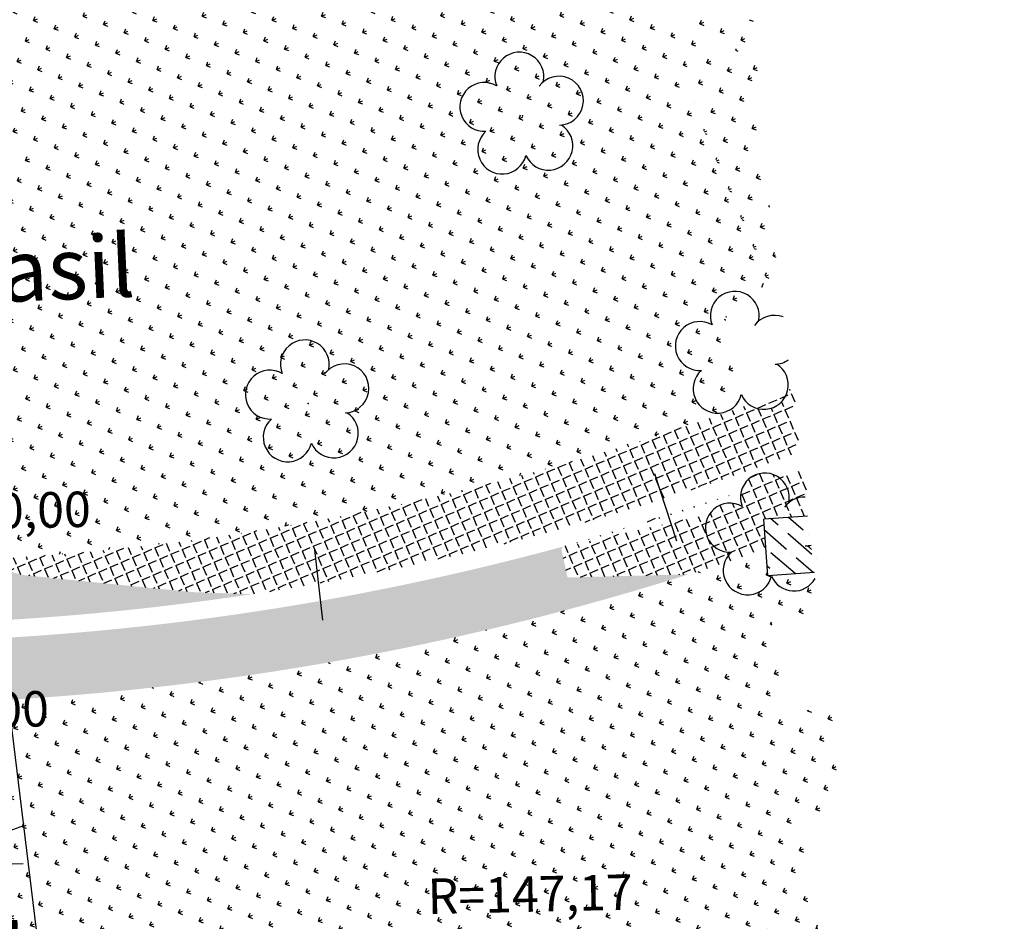
# Model space of a CAD drawing. Extents: x 49 to 999, y 635 to 1229.
# Drawn here: x 669 to 780, y 988 to 1090 of the extents above; entities that cross this region are included whole.
import ezdxf

# ---------------------------------------------------------------- set-up
doc = ezdxf.new("R2010")
doc.units = 0
doc.linetypes.add('CONTINUO', pattern=[0])
doc.linetypes.add('DASHED2', pattern=[0.375, 0.25, -0.125])
doc.layers.get('0').update_dxf_attribs({"linetype": 'CONTINUOUS'})
for name, color, linetype in [('CANTEIROEXIST', 36, 'DASHED2'), ('ELE', 7, 'CONTINUOUS'), ('ESTAQUEAMENTO', 7, 'CONTINUOUS'), ('MFIOPROJ', 10, 'CONTINUOUS'), ('T-ARVORE', 123, 'CONTINUO'), ('T-BOCADELOBO', 153, 'CONTINUO'), ('T-CONCRETO', 9, 'CONTINUOUS'), ('T-TEXTM', 7, 'CONTINUOUS'), ('T-VEGETACAO', 111, 'CONTINUOUS')]:
    doc.layers.add(name, color=color, linetype=linetype)
pattern_1 = [(293.2636112926985, (-1620576.457938439, -490834.6707540666), (1.263208936183699, 0.543072908130803), [0.9999999999999999, -0.3749999999999999]), (23.26361129269856, (-1620576.457938439, -490834.6707540666), (-0.5430729081308029, 1.263208936183699), [0.9999999999999998, -0.3749999999999999])]
pattern_2 = [(23.26361129269856, (-1620576.457938439, -490834.6707540666), (0.925841943052016, 2.322243891839946), [0.4687499999999999, -3.066783907499999]), (338.2636112926985, (-1620576.457938439, -490834.6707540666), (0.92584194329627, 2.322243892452597), [0.4687499999999999, -2.031249999999999]), (68.26361129269856, (-1620576.457938439, -490834.6707540666), (-2.322243892452597, 0.92584194329627), [0.4687500000000001, -2.03125])]

# ---------------------------------------------------------------- blocks, each defined once
blk = doc.blocks.new('SIMB_ARVORE')
at = {"color": 0}
for centre, start, end in [((-0.545, 0.75), 18.749758, 233.130102), ((0.545, 0.75), 306.869898, 161.250242), ((-0.88, -0.285), 87.01336299999998, 319.184916), ((0.88, -0.285), 234.926246, 89.003652), ((0, -0.925), 162.824096, 17.175904)]:
    blk.add_arc(centre, 0.575, start, end, dxfattribs=at)
blk.add_point((0, 0), dxfattribs=at)
for tag in ['COTA', 'PONTO', 'DESC']:
    blk.add_attdef(tag, (0, 0), '', height=1)
blk = doc.blocks.new('A$C092160AA')
at = {"layer": 'T-ARVORE'}
blk.add_blockref('SIMB_ARVORE', (1.455005323980004, 1.46022498072125, -0.8140000000000001), dxfattribs=at)

msp = doc.modelspace()

# ---------------------------------------------------------------- hatches: boundary and pattern name
at = {"layer": 'T-CONCRETO', "ltscale": 5}
h = msp.add_hatch(dxfattribs=at)
h.set_pattern_fill('ANGLE', color=256, scale=5, angle=-66.73638870730144, style=0)
h.set_pattern_definition(pattern_1)
edge = h.paths.add_edge_path()
edge.add_ellipse((663.3233450876639, 1029.359841352407), major_axis=(2.563757257326733, -1.022129505422631), ratio=0.9999999999147303, start_angle=225.2531071007701, end_angle=375.97704062193196, ccw=False)
edge.add_line((665.9209424468488, 1028.329062698953), (669.6243259282116, 1027.254653230388))
edge.add_line((669.6243259282699, 1027.254653230388), (688.7602155620614, 1025.323978511928))
edge.add_line((688.7602155620323, 1025.323978511928), (695.5674559088573, 1025.089519293825))
edge.add_arc((649.6606461082035, 1328.46658335145), 306.8306995434269, 278.6046791210965, 279.3878004622713)
edge.add_line((699.709610438548, 1025.74529346296), (699.9183220892362, 1025.868649216215))
edge.add_line((699.9183220892362, 1025.868649215982), (702.4246550376618, 1033.316198515319))
edge.add_arc((649.6131122164577, 1328.631184496064), 299.9999999999077, 273.14450025889994, 280.13909665468617, ccw=False)
h.paths.add_polyline_path([(731.7932942190589, 1032.832846615309), (735.8317135126479, 1041.287570002567, -0.02864425940886206), (702.4246550374871, 1033.316198515784), (699.8866787960203, 1025.774621412237, 0.02664432127328209)])
h = msp.add_hatch(dxfattribs=at)
h.set_pattern_fill('ANGLE', color=256, scale=5, angle=-66.73638870730144, style=0)
h.set_pattern_definition(pattern_1)
edge = h.paths.add_edge_path()
edge.add_line((695.5674559098177, 1025.089519294057), (688.7602155605189, 1025.323978512627))
edge.add_line((688.7602155606062, 1025.323978512627), (669.6243259281534, 1027.254653230854))
edge.add_line((669.6243259281534, 1027.254653230388), (665.8757864280112, 1028.342163166343))
edge.add_ellipse((663.3233450876639, 1029.359841352407), major_axis=(2.563757257326733, -1.022129505422631), ratio=0.9999999999147303, start_angle=225.2531071007701, end_angle=375.97704062193196, ccw=False)
edge.add_ellipse((658.1094428560671, 1028.925045400005), major_axis=(2.563757257260956, -1.022129505396407), ratio=0.9999999999853856, start_angle=206.7002558158186, end_angle=367.75359109879207, ccw=False)
edge.add_ellipse((658.1094428561835, 1028.925045399772), major_axis=(2.563757257260956, -1.022129505396407), ratio=0.9999999999853856, start_angle=206.7002531520894, end_angle=367.75359109879207, ccw=False)
edge.add_arc((649.613112216254, 1328.631184496064), 299.9999999999077, 256.7693445731515, 271.0976025518508, ccw=False)
edge.add_arc((633.116966070075, 1054.023310058596), 54.99999999999036, 198.4751157505219, 207.4414130596709)
edge.add_arc((649.6606461097169, 1328.466583351683), 306.8306995434269, 257.7017284209561, 278.6046791209635)
h = msp.add_hatch(dxfattribs=at)
h.set_pattern_fill('ANGLE', color=256, scale=5, angle=-66.73638870730144, style=0)
h.set_pattern_definition(pattern_1)
edge = h.paths.add_edge_path()
edge.add_arc((649.6131122150898, 1328.631184496064), 315.9999999998485, 287.5429203540795, 288.3139760517706)
edge.add_ellipse((751.5299583855001, 1027.775288348631), major_axis=(2.563757257260956, -1.022129505396407), ratio=0.9999999999853856, start_angle=153.3732470984818, end_angle=183.5448612974721, ccw=False)
edge.add_ellipse((749.5146638369104, 1032.592473821793), major_axis=(2.563757257385754, -1.022129505446162), ratio=0.9999999999257762, start_angle=81.42959509931711, end_angle=295.50700109295354, ccw=False)
edge.add_ellipse((753.4687597580403, 1036.00487553406), major_axis=(1.022129505436086, 2.563757257360483), ratio=0.9999999998952709, start_angle=97.9070761994891, end_angle=133.6792530965556, ccw=False)
edge.add_arc((649.6131122160502, 1328.631184496297), 308.999999999915, 285.20470238054844, 289.11281860678946, ccw=False)
edge.add_line((730.6540412076199, 1030.447737892935), (730.4987251049522, 1030.122572379498))
edge.add_line((730.4987251051268, 1030.122572379498), (731.2016710704108, 1026.97041083205))
edge.add_line((731.2016710704108, 1026.970410831817), (744.8618783068875, 1027.327894507055))
h = msp.add_hatch(dxfattribs=at)
h.set_pattern_fill('ANGLE', color=256, scale=5, angle=-66.73638870730144, style=0)
h.set_pattern_definition(pattern_1)
edge = h.paths.add_edge_path()
edge.add_line((744.8618783070331, 1027.327894507055), (731.2016710702362, 1026.97041083205))
edge.add_line((731.2016710704108, 1026.970410831817), (730.4987251057962, 1030.122572380197))
edge.add_line((730.498725105738, 1030.122572380197), (730.6540412078818, 1030.447737893168))
edge.add_arc((649.613112216254, 1328.631184496064), 308.999999999915, 258.0428433086451, 285.20470238054844, ccw=False)
edge.add_arc((633.1169660692892, 1054.023310059993), 54.99999999999034, 210.2260291058365, 220.3586633868049)
edge.add_ellipse((592.8024560180118, 1016.155052301087), major_axis=(1.022129505436086, 2.563757257360483), ratio=0.9999999998952709, start_angle=-42.9736663963327, end_angle=57.05970447460271, ccw=False)
edge.add_arc((649.613112216254, 1328.631184496064), 315.9999999998486, 260.1026530320276, 287.5429203539099)
h.paths.add_polyline_path([(694.4296036296789, 1019.725335288639), (772.1897816476037, 1023.09913024547), (772.6449188687463, 1012.608999163922), (694.884740850938, 1009.235204207091)], flags=9)
h.paths.add_polyline_path([(694.4296036292424, 1019.725335288406), (772.1897816470216, 1023.099130245703), (772.6449188683098, 1012.60899916369), (694.8847408505887, 1009.235204206858)], flags=9)
at = {"layer": 'T-VEGETACAO', "linetype": 'CONTINUO', "ltscale": 5}
h = msp.add_hatch(dxfattribs=at)
h.set_pattern_fill('GRASS', color=256, scale=2.5, angle=-66.73638870730144, style=0)
h.set_pattern_definition(pattern_2)
h.paths.add_polyline_path([(708.2222601094024, 1086.39638009815), (733.0529082340861, 1086.798709081332), (735.6987370470222, 1084.259230222399), (734.8625479586979, 1080.183028785591), (727.1332418257578, 1073.575057898028), (718.8291472560875, 1064.499664326976), (709.8152868473469, 1050.678711248175), (703.8251738761235, 1037.477829594942), (702.4246550374871, 1033.316198515784, 0.02864425940885378), (735.8317135126479, 1041.287570002567), (735.9134427598535, 1041.458676103116), (744.773214755164, 1052.746934049376), (748.9865361063191, 1056.273775172033), (741.0581803161101, 1108.362917432407, -0.01516236540352857), (676.7304235197287, 1107.485423488155), (675.6500415553662, 1086.86952056115)])
h.paths.add_polyline_path([(702.2822242760947, 1107.342569311461), (780.042402293903, 1110.716364267827), (780.4975395153076, 1100.226233186745), (702.7373614973537, 1096.852438229448)], flags=9)
h.paths.add_polyline_path([(702.2822242757454, 1107.342569311228), (780.0424022934665, 1110.716364268059), (780.4975395149293, 1100.226233186512), (702.7373614970045, 1096.852438229215)], flags=9)
h = msp.add_hatch(dxfattribs=at)
h.set_pattern_fill('GRASS', color=256, scale=2.5, angle=-66.73638870730144, style=0)
h.set_pattern_definition(pattern_2)
h.paths.add_polyline_path([(674.7027404627795, 1086.883280953005), (675.6500415555408, 1086.869520561383), (676.7304235197287, 1107.485423488155, -0.012421593443126), (624.0671970547908, 1109.673478405536), (621.2057313757166, 1089.919111414891), (625.7118354045585, 1089.517709677652)])
h = msp.add_hatch(dxfattribs=at)
h.set_pattern_fill('GRASS', color=256, scale=2.5, angle=-66.73638870730144, style=0)
h.set_pattern_definition(pattern_2)
h.paths.add_polyline_path([(672.6444442318668, 1029.516561407209), (675.6500415553662, 1086.86952056115), (674.7027404653115, 1086.88328095254), (625.7118354023467, 1089.517709677885), (621.2057313754256, 1089.919111415124), (613.7437789116145, 1038.404900176762), (637.0190642078148, 1032.726239630798), (651.6909404031965, 1032.457408847133), (663.7334890176924, 1028.963677150276, 0.007440487485522005)])
h.paths.add_polyline_path([(663.7334890179252, 1028.963677150509), (651.6909404040696, 1032.457408847366), (637.0190642076984, 1032.726239630565), (613.7437789113817, 1038.404900176762), (612.6589795859097, 1030.91589755014, 0.04267072463850738)])
h.paths.add_polyline_path([(671.0789276977509, 999.6432962402091), (671.8004314124325, 1013.411066377381, -0.04873749798562589), (610.3648298279647, 1015.078043339387), (609.8497754650514, 1011.522322585186), (615.5440662824174, 1010.009731953111), (612.8173308315661, 1002.92019969582, 0.0007734968973322258), (614.6844437362076, 1002.199358000499), (617.5456858129971, 1009.566931848959), (639.5619238207207, 1004.696479528057), (663.8094064840031, 1000.480224718651)])
h.paths.add_polyline_path([(670.428348394568, 987.2289092841879), (671.0789276981002, 999.6432962402091), (663.8094064883978, 1000.480224718418), (639.5619238187708, 1004.696479527591), (617.5456858132882, 1009.566931848959), (614.684443736324, 1002.199358000266, 0.002165714747542221), (619.9239275412608, 1000.211846213634, 0.02039782084209623), (639.305443630429, 994.0901392626897, 0.02657728620850104)])
h.paths.add_polyline_path([(652.0888198843957, 1037.060847539068), (679.4179784417126, 1037.538554197954), (679.5344922609718, 1030.872905768998), (652.2053337035384, 1030.395199110577)], flags=9)
h = msp.add_hatch(dxfattribs=at)
h.set_pattern_fill('GRASS', color=256, scale=2.5, angle=-66.73638870730144, style=0)
h.set_pattern_definition([(23.26361129269857, (485525.2966899109, -1622924.752894871), (0.925841943052016, 2.322243891839946), [0.46875, -3.0667839075]), (338.2636112926985, (485525.2966899109, -1622924.752894871), (0.92584194329627, 2.322243892452597), [0.4687499999999999, -2.031249999999999]), (68.26361129269856, (485525.2966899109, -1622924.752894871), (-2.322243892452597, 0.92584194329627), [0.4687500000000001, -2.03125])])
h.paths.add_polyline_path([(752.1734391556736, 1083.70872327018), (749.8270052240321, 1087.254190339786), (746.7675197000997, 1087.108290712661), (745.3922888170262, 1084.86034438278), (745.1235107912714, 1082.308326016492), (745.7963960475379, 1079.381557643725), (747.057760987597, 1076.220408605723), (749.4624105829778, 1070.627099103606), (751.7609713553018, 1065.280556375472), (753.8036087679709, 1060.305997863491), (754.4053283475721, 1060.809678732263), (754.9159450062059, 1061.33148015182)])
h = msp.add_hatch(dxfattribs=at)
h.set_pattern_fill('GRASS', color=256, scale=2.5, angle=-66.73638870730144, style=0)
h.set_pattern_definition(pattern_2)
h.paths.add_polyline_path([(709.8152868478126, 1050.678711248408), (718.8291472555345, 1064.499664327208), (727.1332418255831, 1073.575057898261), (734.862547958727, 1080.183028785358), (735.6987370470222, 1084.259230222399), (733.0529082344062, 1086.798709081099), (708.2222601093151, 1086.396380097451), (675.6500415557155, 1086.86952056115), (672.6444442320997, 1029.516561407209, 0.02503370247899946), (702.4246550372543, 1033.316198515552), (703.8251738758324, 1037.477829593312)])
h.paths.add_polyline_path([(652.0888198843957, 1037.060847539068), (679.4179784417126, 1037.538554197954), (679.5344922609718, 1030.872905768998), (652.2053337035384, 1030.395199110577)], flags=9)
h = msp.add_hatch(dxfattribs=at)
h.set_pattern_fill('GRASS', color=256, scale=2.5, angle=-66.73638870730144, style=0)
h.set_pattern_definition(pattern_2)
h.paths.add_polyline_path([(750.5327331408541, 1046.115290939188), (748.9865361061445, 1056.273775172266), (744.7732147541453, 1052.746934048444), (735.9134427604647, 1041.458676104047), (735.8317135126479, 1041.287570002567, 0.01289666513277858)])
h.paths.add_polyline_path([(751.8318609175537, 1000.08803479847), (757.484001549971, 1000.44559363563), (753.3584711009669, 1027.5502478849), (744.8618783066838, 1027.327894506822, -0.05904619405655061), (671.8004314124325, 1013.411066377381), (671.078927698042, 999.6432962404419), (687.9635066066319, 997.6994013775461), (690.9618012350318, 993.3389822154627), (687.6146169780902, 984.8957450623479, 0.03168818791482599), (725.5677252348312, 983.2754230320775), (723.5267375577739, 988.0219243695815), (727.0927052473041, 995.098799437596), (734.391831388805, 998.9503589573637)])
h.paths.add_polyline_path([(753.3584711008505, 1027.550247885133), (752.9830693080937, 1030.016630311342, -0.006768275899697323), (744.8618783069167, 1027.327894507055)], flags=17)
h.paths.add_polyline_path([(756.4877949627032, 986.1250996231888), (756.5686465957467, 985.5274315484189, 0.002625400785008621), (759.692687371388, 985.9345710483235), (757.4840015514553, 1000.44559362492), (751.8318609306505, 1000.088034787992), (734.391831388805, 998.9503589573637), (727.0927052469549, 995.0987994371303), (723.5267375576575, 988.0219243693487), (725.5677252345984, 983.2754230323103, 0.01238843086315271), (740.416202162646, 983.9509588559945)])
h.paths.add_polyline_path([(687.6146169782066, 984.8957450623479), (690.9618012351482, 993.3389822154627), (687.963506607214, 997.6994013775461), (671.0789276977509, 999.6432962402091), (670.428348394277, 987.2289092846536, 0.01445628530034803)])
h.paths.add_polyline_path([(694.4296036296789, 1019.725335288639), (772.1897816476037, 1023.09913024547), (772.6449188687463, 1012.608999163922), (694.884740850938, 1009.235204207091)], flags=9)
h.paths.add_polyline_path([(694.4296036292424, 1019.725335288406), (772.1897816470216, 1023.099130245703), (772.6449188683098, 1012.60899916369), (694.8847408505887, 1009.235204206858)], flags=9)

# ---------------------------------------------------------------- linework, layer by layer
at = {"layer": 'CANTEIROEXIST', "ltscale": 5, "elevation": 7.171228, "flags": 128}
msp.add_lwpolyline([(666.2264357703712, 1028.245881655332), (656.0732147545236, 1019.74693404891), (647.2134427599699, 1008.458676103116), (641.7987251055051, 997.1225723797313), (642.5016710705272, 993.9704108318172), (670.3378831697369, 994.6988764573678)], dxfattribs=at)
at = {"layer": 'ELE', "linetype": 'CONTINUO', "ltscale": 5}
msp.add_line((702.6246851405838, 731.2574631727358, 2.097193435950402), (652.6390967681789, 1139.11061804909, 2.097193435950402), dxfattribs=at)
at = {"layer": 'ESTAQUEAMENTO', "ltscale": 5}
for p, q in [((740.9931245735995, 1038.694239894473, 0.259537640776929), (743.4813432963481, 1031.090885129137, -0.2595376407769276)), ((702.634312682573, 1030.106308187437, 0.259537640776929), (703.5213187874094, 1022.155493369405, -0.2595376407769276))]:
    msp.add_line(p, q, dxfattribs=at)
at = {"layer": 'MFIOPROJ', "ltscale": 5}
msp.add_arc((560.9131122161084, 1295.63118449653, 8.66414), 316, 254.0895138762822, 290.1584361345531, dxfattribs=at)
at = {"layer": 'T-ARVORE', "linetype": 'CONTINUO'}
for centre, start, end in [((750.0709930057553, 1056.506433433932, 7.865046), 347.5910563914617, 201.9428643908666), ((754.535674999285, 1053.796087571731, 7.865046), 69.02559054159806, 143.9518763921172), ((746.1168970843053, 1053.094031722364, 7.865046), 59.69320639195475, 273.7706123911356), ((754.535674999285, 1053.796087571731, 7.865046), 271.7803233918962, 304.9488106278921), ((748.1321916330114, 1048.276846249434, 7.865046), 131.6368583910607, 346.0172023917532), ((753.3460938645501, 1048.711642201137, 7.865046), 203.516718390971, 57.89706239120451), ((753.4687597581567, 1036.00487553406, 8.06125), 347.5910563914617, 201.9428643908666), ((757.9334417516573, 1033.294529671859, 8.06125), 88.32791096015463, 143.9518763921172), ((749.5146638366484, 1032.592473822026, 8.06125), 59.69320639195475, 273.7706123911356), ((757.9334417516573, 1033.294529671859, 8.06125), 271.7803233918962, 285.6464902114449), ((756.7438606170388, 1028.210084301498, 8.06125), 43.62123171640018, 57.89706239120451), ((751.5299583854419, 1027.775288349096, 8.06125), 131.6368583910607, 346.0172023917532), ((756.7438606170388, 1028.210084301498, 8.06125), 203.516718390971, 330.3531694522091)]:
    msp.add_arc(centre, 2.759999999971813, start, end, dxfattribs=at)
at = {"layer": 'T-BOCADELOBO', "linetype": 'CONTINUOUS'}
for p, q in [((758.2770994210357, 1033.906426715976, 7.343314000005154), (753.3538675407096, 1033.560038140588, 7.343314000005154)), ((758.2770994210939, 1033.906426715743, 7.343314000005158), (753.3538675406514, 1033.560038140355, 7.343314000005158)), ((757.8048895429154, 1032.322380023389, 4.912593999998963), (756.1531304383159, 1033.75698858065, 4.912593999998963)), ((757.8048895428572, 1032.322380023156, 4.912593999998967), (756.1531304391017, 1033.756988579486, 4.912593999998967)), ((754.9580536140336, 1032.887645620931, 4.912593999998963), (754.1216847779494, 1033.614060196639, 4.912593999998963)), ((754.9580536147321, 1032.887645620466, 4.912593999998967), (754.1216847762905, 1033.614060198036, 4.912593999998967)), ((755.9163722633009, 1030.148005978749, 4.912593999998963), (753.4427738637812, 1032.296409714347, 4.912593999998963)), ((755.9163722642031, 1030.148005978516, 4.912593999998967), (753.4427738657312, 1032.296409713416, 4.912593999998967)), ((755.5016471251354, 1032.415516301137, 4.912593999998963), (755.5016471251354, 1032.415516301137, 4.912593999998963)), ((755.5016471259212, 1032.415516300206, 4.912593999998967), (755.5016471259212, 1032.415516300206, 4.912593999998967)), ((758.763208191717, 1029.582740381904, 4.912593999998963), (756.0452406362081, 1031.94338698111, 4.912593999998963)), ((758.7632081923864, 1029.582740380973, 4.912593999998967), (756.0452406369357, 1031.943386980178, 4.912593999998967)), ((758.3484830538425, 1031.850250703594, 4.912593999998963), (758.3484830538425, 1031.850250703594, 4.912593999998963)), ((758.3484830539007, 1031.850250703128, 4.912593999998967), (758.3484830539007, 1031.850250703128, 4.912593999998967)), ((753.6131298463649, 1030.24114225673, 4.912593999998963), (753.6131298463649, 1030.24114225673, 4.912593999998963)), ((753.6131298461321, 1030.24114225673, 4.912593999998967), (753.6131298461321, 1030.24114225673, 4.912593999998967)), ((756.8746909129466, 1027.408366337497, 4.912593999998963), (754.1567233574085, 1029.769012936237, 4.912593999998963)), ((756.8746909128301, 1027.408366337497, 4.912593999998967), (754.1567233573212, 1029.76901293647, 4.912593999998967)), ((756.4599657743736, 1029.675876658721, 4.912593999998963), (756.4599657743736, 1029.675876658721, 4.912593999998963)), ((756.4599657751885, 1029.675876658489, 4.912593999998967), (756.4599657751885, 1029.675876658489, 4.912593999998967)), ((754.0278549837446, 1027.97363193504, 4.912593999998963), (753.7286306292724, 1028.233518390995, 4.912593999998963)), ((754.0278549842976, 1027.973631934109, 4.912593999998967), (753.7286306308731, 1028.233518388667, 4.912593999998967)), ((758.9231042390663, 1027.536557729435, 4.912593999998963), (757.0035592855336, 1029.20374733916, 4.912593999998963)), ((758.9231042379895, 1027.536557731297, 4.912593999998967), (757.0035592864649, 1029.203747338927, 4.912593999998967)), ((759.3068017027606, 1029.11061106211, 4.912593999998963), (759.3068017027606, 1029.11061106211, 4.912593999998963)), ((759.30680170343, 1029.110611061179, 4.912593999998967), (759.30680170343, 1029.110611061179, 4.912593999998967)), ((753.8444900777456, 1027.179236774644, 4.912593999998963), (753.8000948239267, 1027.217795552066, 4.912593999998963)), ((753.844490077862, 1027.179236774644, 4.912593999998967), (753.8000948240431, 1027.217795551833, 4.912593999998967)), ((754.5714484949629, 1027.501502615245, 4.912593999998963), (754.5714484949629, 1027.501502615245, 4.912593999998963)), ((754.5714484953703, 1027.501502614081, 4.912593999998967), (754.5714484953703, 1027.501502614081, 4.912593999998967))]:
    msp.add_line(p, q, dxfattribs=at)
at = {"layer": 'T-BOCADELOBO'}
for points, elevation in [([(753.8030130613395, 1027.176318535427), (753.3538675406223, 1033.560038140821)], 7.343314000005154), ([(753.8030130613977, 1027.176318535194), (753.3538675407096, 1033.560038140588)], 7.343314000005158), ([(759.0566252562774, 1027.545951997707), (753.8030130613395, 1027.176318535427), (753.8030130613395, 1027.176318535427)], 7.343314000005154), ([(759.0566252563938, 1027.545951997474), (753.8030130613977, 1027.176318535194), (753.8030130613977, 1027.176318535194)], 7.343314000005158)]:
    msp.add_lwpolyline(points, dxfattribs=dict(at, elevation=elevation))
at = {"layer": 'T-CONCRETO', "ltscale": 5}
for p, q in [((756.2362655639797, 1048.21809070379), (756.3034322893861, 1048.061858259686)), ((753.9251252102756, 1046.631200915747), (754.8438226182977, 1047.026163030494)), ((755.1883341463606, 1047.174273823467), (755.7925957181349, 1047.434055147073)), ((755.7925957186296, 1047.434055147073), (756.1070315545865, 1047.56923593868)), ((756.4515430824747, 1047.717346731885), (756.8465051974551, 1046.798649323484)), ((751.0706899445711, 1046.308036452471), (751.2505965446096, 1045.889566627177)), ((751.3987073377564, 1045.545055099143), (752.3174047459531, 1045.940017214124)), ((752.6619162739869, 1046.088128007329), (753.5806136821836, 1046.483090122076)), ((752.6861771195461, 1046.031696327109), (753.0568783889091, 1045.169430599161)), ((754.1639817524908, 1046.075611207014), (754.3200873251687, 1045.712503507346)), ((755.345405499035, 1046.808919681315), (755.5832962612537, 1046.255576415299)), ((755.7314070545751, 1045.911064887498), (756.6501044627719, 1046.306027002246)), ((755.7314070544587, 1045.911064887498), (756.12636916941, 1044.99236747933)), ((747.1702318631785, 1044.936615626406), (747.4609697361509, 1044.260347902853)), ((748.4728913636852, 1045.387924970439), (748.7241786722941, 1044.803420811039)), ((748.8722894654409, 1044.458909283005), (749.7909868735794, 1044.853871397753)), ((749.7730432744345, 1045.845067067383), (749.9873876084955, 1045.346493718991)), ((750.1354984016714, 1045.001982190958), (751.0541958098099, 1045.396944306171)), ((750.1354984016132, 1045.001982191191), (750.5304605166227, 1044.083284783256)), ((751.3987073376982, 1045.545055099376), (751.7936694527077, 1044.626357690976)), ((753.2049891822887, 1044.824919071127), (754.1236865904564, 1045.219881186108)), ((753.2049891821723, 1044.824919071127), (753.5999512970654, 1043.906221663192)), ((754.4681981184901, 1045.367991979313), (755.3868955265705, 1045.76295409406)), ((754.4681981182573, 1045.367991979313), (754.8631602331795, 1044.449294571145)), ((743.2763808126535, 1043.549826586465), (744.0533269016803, 1043.883847633688)), ((744.5573798768953, 1044.051518956976), (744.9345518637481, 1043.174202086715)), ((745.8650622594785, 1044.491144880498), (746.1977607999495, 1043.717274994668)), ((746.345871593038, 1043.372763466634), (747.2645690012639, 1043.767725581848)), ((747.6090805293559, 1043.91583637482), (748.527777937378, 1044.3107984898)), ((747.6090805292395, 1043.91583637482), (748.0040426441326, 1042.997138966652)), ((748.8722894653536, 1044.458909283238), (749.2672515803922, 1043.54021187507)), ((750.6785713099441, 1043.738773254989), (751.5972687180536, 1044.133735369737)), ((750.6785713098277, 1043.738773254989), (751.0735334246917, 1042.820075847054)), ((751.9417802460291, 1044.281846162942), (752.8604776542259, 1044.676808278155)), ((751.9417802459127, 1044.281846162942), (752.3367423608058, 1043.363148755007)), ((753.7480620903577, 1043.561710134693), (754.6667594984672, 1043.956672249441)), ((755.0112710265882, 1044.104783042878), (755.9299684346686, 1044.499745157859)), ((755.0112710264718, 1044.104783043111), (755.406233141365, 1043.186085634944)), ((756.2744799625568, 1044.647855951064), (756.6694420775664, 1043.729158542896)), ((740.7499629402798, 1042.463680770094), (741.6686603483893, 1042.858642885074)), ((742.013171876423, 1043.006753678279), (742.9318692845907, 1043.401715793027)), ((742.0131718763066, 1043.006753678512), (742.4081339913453, 1042.088056270112)), ((743.2763808125953, 1043.549826586698), (743.6713429276631, 1042.63112917853)), ((743.8194537207517, 1042.286617650496), (744.7381511288029, 1042.681579765244)), ((745.0826626569531, 1042.829690558449), (746.0013600650334, 1043.224652673662)), ((745.0826626567202, 1042.829690558682), (745.4776247718462, 1041.910993150747)), ((746.345871593009, 1043.372763466867), (746.7408337080476, 1042.454066058932)), ((748.1521534375413, 1042.652627438385), (749.0708508456216, 1043.047589553832)), ((748.1521534374249, 1042.652627438385), (748.5471155523471, 1041.733930030683)), ((749.4153623737136, 1043.195700346571), (750.3340597819104, 1043.590662461784)), ((749.4153623735972, 1043.195700346571), (749.8103244884612, 1042.277002938636)), ((751.2216442179549, 1042.475564318555), (752.1403416260353, 1042.870526433303)), ((752.4848531541563, 1043.018637226508), (753.4035505622658, 1043.413599341488)), ((752.4848531540108, 1043.01863722674), (752.8798152689913, 1042.09993981834)), ((753.7480620902413, 1043.561710134926), (754.1430242052218, 1042.643012726758)), ((754.2911349984267, 1042.298501198724), (755.2098324066235, 1042.693463313472)), ((755.5543439346864, 1042.841574107143), (756.4730413427376, 1043.236536221657)), ((755.5543439344535, 1042.841574107375), (755.9493060496086, 1041.922876699208)), ((756.8175528706549, 1043.384647015095), (757.2125149857227, 1042.46594960716)), ((736.6583465217761, 1041.536901751612), (736.8122253385288, 1041.17897357427)), ((737.9811710520214, 1041.941306444429), (738.0754342747302, 1041.722046482455)), ((738.2235450679934, 1041.37753495349), (739.1422424760447, 1041.772497068704)), ((739.3014632596667, 1042.351601418885), (739.3386432109317, 1042.265119390408)), ((739.4867540040784, 1041.920607862141), (740.4054514122752, 1042.315569977122)), ((739.486754003962, 1041.920607862374), (739.8817161190298, 1041.001910454207)), ((740.7499629401925, 1042.463680770327), (741.1449250551148, 1041.544983361926)), ((741.293035848407, 1041.200471834125), (742.2117332564583, 1041.595433949106)), ((742.5562447845211, 1041.743544742311), (743.4749421926888, 1042.138506857058)), ((742.5562447844047, 1041.743544742544), (742.9512068994143, 1040.824847334143)), ((743.8194537206934, 1042.286617650729), (744.214415835703, 1041.367920242329)), ((745.6257355652258, 1041.566481622247), (746.5444329733061, 1041.961443737461)), ((745.625735564993, 1041.566481622247), (746.0206976799152, 1040.647784214313)), ((746.8889445013108, 1042.109554530433), (747.8076419095075, 1042.504516645413)), ((746.8889445011944, 1042.109554530433), (747.2839066161457, 1041.190857122731)), ((748.6952263455521, 1041.389418501951), (749.6139237536324, 1041.784380617165)), ((749.9584352817535, 1041.932491410369), (750.8771326899503, 1042.327453525583)), ((749.9584352816953, 1041.932491410602), (750.3533973966757, 1041.013794002435)), ((751.2216442178967, 1042.475564318788), (751.6166063329063, 1041.556866910387)), ((751.7647171261112, 1041.212355382586), (752.683414534308, 1041.607317497334)), ((753.0279260621671, 1041.755428290539), (753.9466234704221, 1042.150390405752)), ((753.0279260621089, 1041.755428290772), (753.4228881770894, 1040.836730882604)), ((754.2911349983103, 1042.298501198957), (754.686097113349, 1041.379803790557)), ((756.0974168427554, 1041.578365170708), (757.0161142508357, 1041.973327285689)), ((756.097416842668, 1041.578365170941), (756.4274614109224, 1040.810668528391)), ((735.5354807217288, 1040.66738519127), (735.5490164023856, 1040.635900666085)), ((735.6971271955324, 1040.291389137585), (736.6158246037292, 1040.686351252566)), ((736.9603361317629, 1040.834462045538), (737.8790335398141, 1041.229424160751)), ((736.9603361316756, 1040.834462045771), (737.355298246627, 1039.915764637603)), ((738.2235450677606, 1041.377534953956), (738.6185071827992, 1040.458837546021)), ((738.7666179759751, 1040.114326017987), (739.6853153841719, 1040.509288132735)), ((740.0298269121765, 1040.65739892594), (740.9485243202569, 1041.05236104092)), ((740.0298269120892, 1040.657398926406), (740.4247890271279, 1039.738701518005)), ((741.2930358481742, 1041.200471834358), (741.6879979633293, 1040.281774426191)), ((741.8361087565925, 1039.937262897691), (742.7548061647019, 1040.332225012904)), ((743.0993176927066, 1040.480335806109), (744.0180151009033, 1040.875297920857)), ((743.0993176925901, 1040.480335806109), (743.4942798075997, 1039.561638398175)), ((744.3625266289953, 1041.023408714295), (745.2812240370174, 1041.418370829042)), ((744.3625266288789, 1041.023408714295), (744.7574887438011, 1040.10471130636)), ((746.1688084731202, 1040.303272685813), (747.087505881346, 1040.698234801259)), ((747.4320174094089, 1040.846345593999), (748.3507148175474, 1041.241307708979)), ((747.4320174092925, 1040.846345594231), (747.8269795243311, 1039.927648186064)), ((748.6952263453775, 1041.389418502184), (749.0901884605616, 1040.470721094249)), ((749.2382992537375, 1040.126209566215), (750.1569966617888, 1040.521171681196)), ((750.5015081898516, 1040.669282474401), (751.4202055980484, 1041.064244589149)), ((750.5015081897934, 1040.669282474634), (750.8964703047448, 1039.750585066233)), ((751.7647171260239, 1041.212355382819), (752.1596792410626, 1040.293657974652)), ((752.3077900342093, 1039.949146446385), (753.2264874422897, 1040.344108561133)), ((753.5709989704108, 1040.492219354338), (754.4896963785202, 1040.887181469318)), ((753.570998970207, 1040.49221935457), (753.8411215289877, 1039.863903662501)), ((754.8342079065249, 1041.035292262523), (755.7529053147216, 1041.430254377503)), ((754.8342079064084, 1041.035292262756), (755.1355138718707, 1040.334442741083)), ((735.2677029735848, 1040.106773074329), (735.3526156674986, 1040.143278344613)), ((735.697127195416, 1040.291389137818), (736.0920893103964, 1039.37269172965)), ((736.2402001036014, 1039.028180201384), (737.1588975118273, 1039.423142316597)), ((737.5034090398319, 1039.571253109569), (738.4221064480287, 1039.966215224782)), ((737.5034090397446, 1039.571253109802), (737.898371154725, 1038.652555701634)), ((738.7666179758587, 1040.11432601822), (739.1615800908683, 1039.19562860982)), ((739.3096908841896, 1038.851117081786), (740.2283882923573, 1039.246079196301)), ((740.5728998203911, 1039.394189989971), (741.4915972284714, 1039.789152104719)), ((740.5728998202746, 1039.394189989971), (740.9678619352842, 1038.475492581804)), ((741.8361087563596, 1039.937262897924), (742.2310708713692, 1039.018565489756)), ((743.6423906008047, 1039.217126869675), (744.5610880089723, 1039.612088984423)), ((743.6423906007465, 1039.217126869908), (744.0373527157851, 1038.29842946174)), ((744.9055995370352, 1039.760199777861), (745.8242969452319, 1040.155161892841)), ((744.9055995370061, 1039.760199778093), (745.3005616520156, 1038.841502370159)), ((746.1688084730911, 1040.303272686046), (746.5637705881297, 1039.384575278111)), ((746.7118813813347, 1039.040063749612), (747.6305787894732, 1039.435025865058)), ((747.975090317507, 1039.58313665803), (748.8937877257038, 1039.978098773243)), ((747.9750903173906, 1039.583136658263), (748.3700524324584, 1038.664439250328)), ((749.2382992536211, 1040.126209566215), (749.6332613685433, 1039.207512158048)), ((749.7813721618647, 1038.863000630014), (750.7000695699451, 1039.257962744995)), ((751.0445810980079, 1039.4060735382), (751.9632785062047, 1039.80103565318)), ((751.0445810978915, 1039.406073538432), (751.2449947176999, 1038.939903579032)), ((752.3077900340929, 1039.949146446618), (752.5442824916306, 1039.399055692213)), ((734.3680678814333, 1038.223321827673), (734.6324796394535, 1038.336996500459)), ((734.7477765656865, 1039.018269469342), (734.8288803743114, 1038.829618821698)), ((734.9769911675164, 1038.485107293431), (735.8956885755385, 1038.880069408412)), ((734.9769911674, 1038.485107293664), (735.3719532822931, 1037.566409885496)), ((736.2402001035141, 1039.028180201617), (736.6351622185236, 1038.109482793915)), ((736.783273011845, 1037.764971265415), (737.7019704200127, 1038.159933380396)), ((738.0464819480464, 1038.308044173368), (738.9651793562432, 1038.703006288581)), ((738.04648194793, 1038.308044173368), (738.4414440628814, 1037.389346765666)), ((739.3096908840732, 1038.851117081786), (739.7046529990537, 1037.932419673851)), ((741.1159727284892, 1038.130981053537), (742.0346701366859, 1038.525943168285)), ((741.1159727283728, 1038.13098105377), (741.5109348434987, 1037.212283645602)), ((742.3791816646906, 1038.67405396149), (743.2978790727709, 1039.06901607647)), ((742.3791816645742, 1038.674053961723), (742.7741437795255, 1037.755356553322)), ((744.1854635088737, 1037.953917933707), (745.1041609170704, 1038.348880048687)), ((745.4486724451333, 1038.496990841892), (746.3673698532718, 1038.891952956873)), ((745.4486724450751, 1038.496990842125), (745.8436345601137, 1037.578293433957)), ((746.7118813812183, 1039.040063749845), (747.1068434962278, 1038.121366342143)), ((747.2549542893746, 1037.776854813643), (748.1736516975714, 1038.171816928857)), ((748.5181632256633, 1038.319927721829), (749.4368606337728, 1038.714889836809)), ((748.5181632255469, 1038.319927722061), (748.6390640373199, 1038.038707680613)), ((749.7813721616319, 1038.863000630247), (749.9432560144257, 1038.486452423348)), ((751.9056279080603, 1038.27956646223), (752.506351414361, 1038.537826716746)), ((752.8508629424239, 1038.685937509951), (752.8934636155525, 1038.704252193062)), ((752.8508629423075, 1038.685937510184), (753.2458250572006, 1037.767240102016)), ((754.3801731521878, 1038.610048393332), (754.5090339932856, 1038.310313009736)), ((754.3801731521878, 1038.610048393332), (754.5090339932856, 1038.310313009736)), ((754.657144786607, 1037.965801481935), (755.163326812434, 1038.18341690333)), ((755.163326812434, 1038.18341690333), (755.5758421948037, 1038.360763597148)), ((755.9259963364664, 1038.495749449436), (756.3153158377597, 1037.590176982185)), ((757.2177792240316, 1038.972358222897), (757.5785247740484, 1038.133249890604)), ((733.9600724097024, 1037.369153746948), (734.1087443461499, 1037.023336977311)), ((734.2568551395295, 1036.678825449044), (735.1755525477263, 1037.073787564258)), ((735.5200640757309, 1037.22189835723), (736.4387614838113, 1037.616860472443)), ((735.5200640756145, 1037.22189835723), (735.9150261905659, 1036.303200949295)), ((736.7832730117286, 1037.764971265415), (737.1782351266509, 1036.84627385748)), ((738.5895548561446, 1037.044835237166), (739.5082522642249, 1037.439797352147)), ((738.5895548560281, 1037.044835237399), (738.9845169710668, 1036.126137828999)), ((739.8527637923751, 1037.587908145119), (740.7714612004554, 1037.982870260099)), ((739.8527637921422, 1037.587908145352), (740.2477259071809, 1036.669210737184)), ((741.6590456365873, 1036.867772117569), (742.5777430446385, 1037.262734232316)), ((742.9222545727887, 1037.410845025521), (743.840951980869, 1037.805807140502)), ((742.9222545726141, 1037.410845025754), (743.3172166877982, 1036.492147617586)), ((744.1854635089028, 1037.953917933939), (744.5804256238832, 1037.035220525772)), ((745.1599835342702, 1036.876194734903), (745.6472338251685, 1037.085671112486)), ((745.9917453532896, 1037.233781905691), (746.9104427614573, 1037.628744020671)), ((745.9917453532314, 1037.233781905923), (746.0233101177062, 1037.160361022767)), ((747.2549542893455, 1037.776854813876), (747.332416288488, 1037.596675158324)), ((751.6241648301864, 1038.057938989331), (751.982616120941, 1037.22416719383)), ((752.1307269142915, 1036.879655665797), (753.0494243224591, 1037.274617780544)), ((753.393935850522, 1037.422728573982), (754.3126332586896, 1037.81769068873)), ((753.3939358504056, 1037.422728574215), (753.7888979654442, 1036.504031166047)), ((754.6571447864906, 1037.965801482168), (755.0521069015583, 1037.047104074233)), ((755.2002176948215, 1036.702592545733), (756.0209905405561, 1037.05545538858)), ((756.0209905405561, 1037.05545538858), (756.1189151029018, 1037.097554660947)), ((756.4634266309356, 1037.245665453919), (757.3821240391032, 1037.640627569132)), ((756.4634266308192, 1037.245665454152), (756.8583887458578, 1036.326968046217)), ((757.7266355671079, 1037.788738362337), (758.121597682001, 1036.870040954169)), ((733.4684327894854, 1036.339870580784), (733.9123436114667, 1036.530714656072)), ((734.2568551394131, 1036.678825449044), (734.651817254248, 1035.760128041342)), ((736.063136983829, 1035.958689420563), (736.9818343919094, 1036.353651536009)), ((736.0631369835962, 1035.958689420796), (736.4580990986931, 1035.039992013094)), ((737.326345919914, 1036.501762328981), (738.2450433281108, 1036.896724443961)), ((737.3263459198267, 1036.501762329214), (737.7213080348654, 1035.583064921046)), ((739.1326277642427, 1035.781626301198), (740.0513251724103, 1036.176588415945)), ((740.3958367003568, 1036.324699209383), (741.3145341085244, 1036.719661324131)), ((740.3958367003277, 1036.324699209616), (740.7622427837548, 1035.472424253202)), ((741.6590456365291, 1036.867772117801), (742.0540077515677, 1035.949074709401)), ((750.8675179781774, 1036.336582757844), (751.7862153862577, 1036.731544872592)), ((750.867517978061, 1036.336582757844), (751.262480092925, 1035.417885349444)), ((752.1307269142042, 1036.87965566603), (752.5256890292137, 1035.960958257629)), ((752.6737998223605, 1035.616446729595), (753.5924972305572, 1036.011408844576)), ((753.937008758591, 1036.159519637781), (754.8557061667004, 1036.554481752528)), ((753.9370087585037, 1036.159519638014), (754.3319708735132, 1035.240822229613)), ((755.2002176946178, 1036.702592546199), (755.5951798096564, 1035.783895138031)), ((757.006499539121, 1035.982456517252), (757.9251969473178, 1036.377418632465)), ((757.0064995390046, 1035.982456517717), (757.039480066908, 1035.905742513327)), ((757.0394800667916, 1035.90574251356), (757.4014616540142, 1035.063759110015)), ((733.1723682536019, 1035.720038024787), (733.3886083181048, 1035.217055133157)), ((733.536719111368, 1034.872543604657), (734.4554165195066, 1035.267505719638)), ((733.5367191112516, 1034.87254360489), (733.9316812262321, 1033.953846196723)), ((734.7999280475985, 1035.415616512377), (735.7186254556498, 1035.810578627823)), ((734.7999280475112, 1035.415616512843), (735.1948901624626, 1034.496919104675)), ((736.6062098919272, 1034.695480484827), (737.5249073000075, 1035.090442599807)), ((737.8694188280122, 1035.238553393012), (738.7881162362089, 1035.633515507993)), ((737.8694188278957, 1035.238553393245), (738.1168782490338, 1034.662953050653)), ((739.1326277641263, 1035.781626301431), (739.440799314433, 1035.064807159206)), ((748.3985760595449, 1035.11674561243), (748.7360622205804, 1034.331739533306)), ((749.8002881102063, 1035.337654831199), (749.99927115684, 1034.874812441724)), ((750.147381950045, 1034.530300913457), (751.0660793581835, 1034.925263028205)), ((751.4105908862464, 1035.07337382141), (752.3292882943558, 1035.46833593639)), ((751.4105908860427, 1035.073373821643), (751.8055530011395, 1034.154676413475)), ((752.6737998222441, 1035.616446729828), (753.0687619373118, 1034.697749321428)), ((754.4800816668055, 1034.896310701346), (755.3987790748859, 1035.291272816094)), ((754.4800816667182, 1034.896310701579), (754.8750437816987, 1033.977613293877)), ((755.743290603036, 1035.439383609299), (756.2042054466644, 1035.637537974244)), ((755.7432906028032, 1035.439383609532), (755.8749714172652, 1035.133088857713)), ((755.8749714172652, 1035.133088857713), (756.1382527177836, 1034.520686201597)), ((756.2042054464607, 1035.637537974012), (756.6619880110873, 1035.834345724512)), ((732.3846640977924, 1034.070922302627), (732.6684722901471, 1033.410773288537)), ((732.5687976971883, 1034.456419333894), (733.1922075833925, 1034.72443281122)), ((734.0797920195826, 1033.609334668456), (734.9984894276629, 1034.004296783669)), ((735.3430009556967, 1034.152407576874), (736.2616983638643, 1034.547369691855)), ((735.3430009555802, 1034.152407576874), (735.4615881699344, 1033.876569053935)), ((736.6062098918107, 1034.69548048506), (736.7904758378197, 1034.266870649843)), ((747.2867408470399, 1034.221571472319), (747.4728532844954, 1033.788666625353)), ((747.6209640777004, 1033.444155097086), (748.5396614858389, 1033.839117211834)), ((748.8841730138436, 1033.987228005272), (749.8028704220403, 1034.382190120252)), ((748.8841730137271, 1033.987228005505), (749.2791351286785, 1033.068530597104)), ((750.1473819499286, 1034.53030091369), (750.5423440649381, 1033.61160350529)), ((750.6904548582595, 1033.267091977023), (751.6091522664562, 1033.662054091771)), ((751.9536637944609, 1033.810164884976), (752.8723612025412, 1034.205126999956)), ((751.9536637942572, 1033.810164885208), (752.3486259091794, 1032.891467477041)), ((753.216872730575, 1034.353237793161), (754.1355701387718, 1034.748199908141)), ((753.2168727304586, 1034.353237793394), (753.5518916086501, 1033.573970710705)), ((756.2863635109013, 1034.176174673563), (756.4573752575586, 1033.778394626998)), ((757.5495724471027, 1034.719247581749), (757.9101170822021, 1033.880606585261)), ((733.1739292496266, 1033.219890361265), (733.7352804914615, 1033.461223875717)), ((734.0797920193497, 1033.609334668689), (734.1302111713364, 1033.492057738672)), ((746.800107504291, 1033.091256258389), (747.2764525496375, 1033.296044303881)), ((747.620964077613, 1033.444155097319), (748.0159261925935, 1032.525457689384)), ((748.1640369859149, 1032.180946160419), (749.0827343941116, 1032.575908275633)), ((749.427245922029, 1032.724019068838), (750.3459433302548, 1033.118981183818)), ((749.4272459219126, 1032.72401906907), (749.8222080368348, 1031.805321661136)), ((750.6904548581431, 1033.267091977256), (751.0854169730944, 1032.348394569088)), ((752.496736702559, 1032.54695594924), (753.3978879474369, 1032.934374699215)), ((752.4967367024426, 1032.54695594924), (752.8916988173066, 1031.628258540839)), ((746.9217121074823, 1031.646851629563), (747.8195254578229, 1032.032835367447)), ((748.1640369857985, 1032.180946160885), (748.5589991007498, 1031.26224875295)), ((749.9703188302435, 1031.460810132636), (750.8890162382947, 1031.855772247849)), ((749.9703188300398, 1031.460810133102), (750.3652809449911, 1030.542112724701)), ((751.2335277663576, 1032.003883041054), (752.1522251745253, 1032.398845155802)), ((751.2335277662412, 1032.003883041287), (751.628489881309, 1031.08518563312)), ((753.0398096106571, 1031.283747012573), (753.5000999059328, 1031.481632874892)), ((747.7217585456008, 1030.494119557864), (748.362598365921, 1030.769626431246)), ((748.707109894013, 1030.917737224916), (749.6258073020933, 1031.312699339664)), ((748.7071098938966, 1030.917737225149), (749.102072008877, 1029.999039816749)), ((750.5133917382252, 1030.197601196668), (751.4320891463929, 1030.592563311648)), ((751.7766006744557, 1030.740674104853), (752.6952980826525, 1031.135636219601)), ((751.7766006743393, 1030.740674105086), (752.1715627894071, 1029.821976696685)), ((753.0398096104243, 1031.283747012806), (753.4347717256667, 1030.365049604871)), ((749.3373939534856, 1029.451671721492), (749.5901988321482, 1028.863637634399)), ((749.6749225949377, 1029.83713044397), (750.1688802103079, 1030.049490403463)), ((750.5133917381088, 1030.1976011969), (750.8980011565061, 1029.302984567903))]:
    msp.add_line(p, q, dxfattribs=at)
at = {"layer": 'T-VEGETACAO', "linetype": 'CONTINUO', "ltscale": 5}
for p, q in [((746.1337772502072, 1089.452585670012), (746.3073726146456, 1089.88800639993)), ((746.1337772502363, 1089.452585670477), (746.5691979799801, 1089.278990306039)), ((746.1345657472182, 1089.452978767999), (746.5652051572022, 1089.638117259214)), ((751.7041069783943, 1089.923145675645), (752.1395277081672, 1089.749550311672)), ((748.4560211426494, 1088.526743726418), (748.6296165070296, 1088.962164456569)), ((748.4560211426785, 1088.526743726884), (748.8914418723932, 1088.353148362678)), ((748.4568096413193, 1088.527136826035), (748.8874490513615, 1088.712275317483)), ((745.2079353068173, 1087.130341777191), (745.3815306714303, 1087.565762507342)), ((745.2079353068173, 1087.130341777424), (745.6433560366193, 1086.956746413684)), ((745.208723804061, 1087.13073487611), (745.6393632142197, 1087.315873367325)), ((750.7782650350043, 1087.60090178329), (750.9518603994136, 1088.036322513441)), ((750.7782650351498, 1087.600901783523), (751.2136857649227, 1087.427306419317)), ((750.7790535352749, 1087.601294883606), (751.2096929453753, 1087.786433375054)), ((752.1746669842603, 1084.352815947807), (752.348262348524, 1084.788236677492)), ((752.1746669842603, 1084.352815947807), (752.6100877140332, 1084.179220583601)), ((752.1754554866845, 1084.353209049985), (752.6060948967267, 1084.5383475412)), ((746.1490553187239, 1075.989682321283), (746.3226506831622, 1076.425103050968)), ((746.1490553185783, 1075.98968232105), (746.5844760484094, 1075.816086956844)), ((746.1498438201295, 1075.990075424625), (746.580483230259, 1076.175213916073)), ((747.5454572678343, 1072.741596485334), (747.7190526321563, 1073.177017215485)), ((747.5454572677179, 1072.741596485334), (747.9808779973453, 1072.568001120663)), ((747.5462457713063, 1072.741989591005), (747.9768851812612, 1072.927128082453)), ((746.7743861945262, 1070.807556767794), (746.7932106888245, 1070.854773322897)), ((746.8203314051996, 1070.505697632287), (747.0510432385406, 1070.604884190331)), ((746.8472896588125, 1070.328582433364), (747.0550360540717, 1070.245757228541)), ((748.9418592169447, 1069.493510650084), (749.115454581354, 1069.928931379537)), ((748.9418592168283, 1069.493510650084), (749.3772799465139, 1069.31991528518)), ((748.9426477225122, 1069.493903756919), (749.3732871325544, 1069.679042248134)), ((748.0160172736421, 1067.171266757263), (748.1896126380805, 1067.606687487182)), ((748.0160172735257, 1067.171266757263), (748.4514380034732, 1066.997671393058)), ((748.0168057794715, 1067.171659865262), (748.4474451894264, 1067.356798356245)), ((750.3382611660552, 1066.245424813902), (750.5118565304936, 1066.680845543821)), ((750.3382611659388, 1066.245424813902), (750.7736818959445, 1066.071829449697)), ((750.339049673398, 1066.245817923066), (750.7696890834693, 1066.430956414514)), ((749.4124192228107, 1063.923180921548), (749.5860145871909, 1064.358601651466)), ((749.4124192225779, 1063.923180921548), (749.8478399523508, 1063.749585557109)), ((749.4132077303282, 1063.923574031176), (749.8438471403704, 1064.108712522392)), ((751.734663115282, 1062.99733897842), (751.9082584798077, 1063.432759708338)), ((751.7346631150492, 1062.997338978187), (752.1700838448221, 1062.823743613748)), ((751.7354516244293, 1062.99773208898), (752.1660910345297, 1063.182870580195)), ((748.4865772795081, 1061.600937029193), (748.6601726438009, 1062.036357758645)), ((748.4865772792753, 1061.600937029193), (748.921998009019, 1061.427341664754)), ((748.487365787171, 1061.601330139287), (748.9180051973879, 1061.786468630502)), ((750.8088211719794, 1060.675095086065), (750.9824165364178, 1061.11051581575)), ((750.8088211716884, 1060.675095085832), (751.2442419014321, 1060.501499721393)), ((750.8096096815341, 1060.675488197091), (751.2402490916345, 1060.860626688771)), ((753.1310650642761, 1059.749253142471), (753.3046604288891, 1060.184673872389)), ((753.1310650641597, 1059.749253142471), (753.1360991054887, 1059.747246149773)), ((753.1318535756934, 1059.749646254894), (753.1464768169888, 1059.755933011029)), ((749.8829792286767, 1058.352851193244), (750.0565745931151, 1058.788271923395)), ((749.8829792285603, 1058.352851193244), (750.3183999583914, 1058.179255829039)), ((749.8837677384643, 1058.353244305434), (750.3144071485938, 1058.538382796649)), ((749.0879184048015, 1056.358639162345), (749.1307326497833, 1056.466028030808)), ((753.6321812069716, 1027.253116716477), (753.7547775520568, 1027.560619110087)), ((753.6321812072044, 1027.253116716709), (753.8023839894365, 1027.185259556942)), ((753.6329697295648, 1027.253509842637), (753.7927490386853, 1027.3222014197)), ((753.8215406500883, 1027.177622099253), (754.0676019369482, 1027.079521352271)), ((755.954425099734, 1026.327274773116), (756.1280204640268, 1026.762695502801)), ((755.9544250996757, 1026.327274773349), (756.3898458293904, 1026.15367940891)), ((755.9552136238406, 1026.327667900905), (756.385853033941, 1026.512806392353)), ((758.2766689919724, 1025.401432829988), (758.4502643565272, 1025.836853559673)), ((758.2766689920888, 1025.401432829988), (758.7120897218617, 1025.227837465782)), ((758.2774575179999, 1025.401825958709), (758.7080969281294, 1025.586964450157)), ((755.0285831564313, 1024.005030880528), (755.2021785208697, 1024.440451610214)), ((755.0285831563731, 1024.005030880295), (755.4640038862624, 1023.831435516322)), ((755.029371680829, 1024.005424009016), (755.460011090842, 1024.190562500231)), ((757.3508270486989, 1023.079188937633), (757.5244224132246, 1023.514609667086)), ((757.3508270488444, 1023.079188937167), (757.7862477786755, 1022.905593572962)), ((757.3516155749883, 1023.07958206682), (757.7822549850887, 1023.264720558268)), ((758.2919470602562, 1011.938529481259), (758.3113131165071, 1011.987104409453)), ((758.2919470603726, 1011.938529481259), (758.727367790262, 1011.76493411682)), ((758.2927355909403, 1011.938922615102), (758.4153030306541, 1011.991616238919)), ((760.6141909529604, 1011.012687538131), (760.787786317195, 1011.448108267583)), ((760.6141909529604, 1011.012687538131), (761.049611682675, 1010.839092173459)), ((760.6149794851578, 1011.013080673138), (761.0456188953456, 1011.198219164586)), ((757.3661051168954, 1009.616285588904), (757.5397004813337, 1010.051706318589)), ((757.36610511707, 1009.616285589137), (757.8015258467556, 1009.442690224233)), ((757.366893648016, 1009.616678723446), (757.7975330580291, 1009.801817214894)), ((759.6883490095995, 1008.690443645543), (759.8619443739797, 1009.125864375229)), ((759.6883490094831, 1008.690443645543), (760.123769739256, 1008.516848281105)), ((759.6891375421462, 1008.690836781249), (760.1197769523048, 1008.87597527293)), ((756.4412427288978, 1007.296498666363), (756.6138585380311, 1007.729462426002)), ((756.4415258347788, 1007.294638667334), (756.8716911149884, 1007.479573322772)), ((756.4417041395707, 1007.293467206028), (756.8756839036566, 1007.120446332111)), ((758.7625070662968, 1006.368199753188), (758.9361024307352, 1006.803620482641)), ((758.762507066355, 1006.368199752955), (759.1979277962444, 1006.19460438875)), ((758.7632955991637, 1006.368592889592), (759.1939350091768, 1006.553731381041)), ((761.0847509585935, 1005.442357809827), (761.2583463230319, 1005.87777853928)), ((761.0847509588264, 1005.442357809594), (761.5201716887157, 1005.268762445389)), ((761.0855394932357, 1005.442750947396), (761.5161789032779, 1005.627889438378)), ((757.8366651230233, 1004.0459558606), (758.0102604873744, 1004.481376590286)), ((757.8366651230233, 1004.0459558606), (758.2720858527671, 1003.872360496162)), ((757.8374536560066, 1004.046348997703), (758.2680930660488, 1004.231487488918)), ((760.1589090154073, 1003.120113917239), (760.3325043797292, 1003.555534646925)), ((760.1589090154073, 1003.120113917239), (760.5943297452384, 1002.946518552801)), ((760.1596975499913, 1003.120507055274), (760.5903369600044, 1003.305645546955)), ((757.2661996429295, 1001.87654789871), (757.3422511228334, 1001.909243597262)), ((757.3139236379855, 1001.563002185276), (757.3462439093189, 1001.550116603807)), ((759.2330670721046, 1000.797870024652), (759.4066624363684, 1001.23329075457)), ((759.2330670721046, 1000.797870024652), (759.6684878017611, 1000.624274660679)), ((759.2338556069797, 1000.79826316385), (759.6644950169637, 1000.983401655298))]:
    msp.add_line(p, q, dxfattribs=at)

# ---------------------------------------------------------------- block references
at = {"layer": 'T-ARVORE', "linetype": 'CONTINUO', "xscale": 4.8, "yscale": 4.8, "zscale": 4.8, "rotation": 184.766960391332}
for p in [(732.5012278507554, 1086.631620267019, 11.973996), (732.5012278507554, 1086.631620267019, 11.973996), (708.2908467062141, 1054.163334537609, 12.039022), (708.2908467060104, 1054.163334538307, 12.039022)]:
    msp.add_blockref('A$C092160AA', p, dxfattribs=at)

# ---------------------------------------------------------------- texts
at = {"layer": 'ESTAQUEAMENTO', "ltscale": 5, "char_height": 3.999999999999999, "attachment_point": 5}
for s, insert, rotation in [('R=150,00', (665.8116560726692, 1033.966876654266, -14.64163), 1.0014134979069043), ('0+200', (665.0880253669372, 1011.493743697493, -8.091415398874119), 1.2636112926985605), ('R=147,17', (726.9800726651363, 990.7176341256913, -14.64163), 1.2636112926985605)]:
    msp.add_mtext(s, dxfattribs=dict(at, insert=insert, rotation=rotation))
at = {"layer": 'T-TEXTM', "ltscale": 5, "char_height": 6.999999999999998, "attachment_point": 1}
for insert, width, rotation in [((619.642503440097, 1062.980685746902), 4664.64504449775, 2.4843442839214926), ((607.5538150130919, 985.0528363118271, 30.398476), 4667.320439999997, 2.4843442839215206)]:
    msp.add_mtext('\\Fromans.shx;Av.Assis Brasil', dxfattribs=dict(at, insert=insert, width=width, rotation=rotation))

doc.saveas('drawing.dxf')
